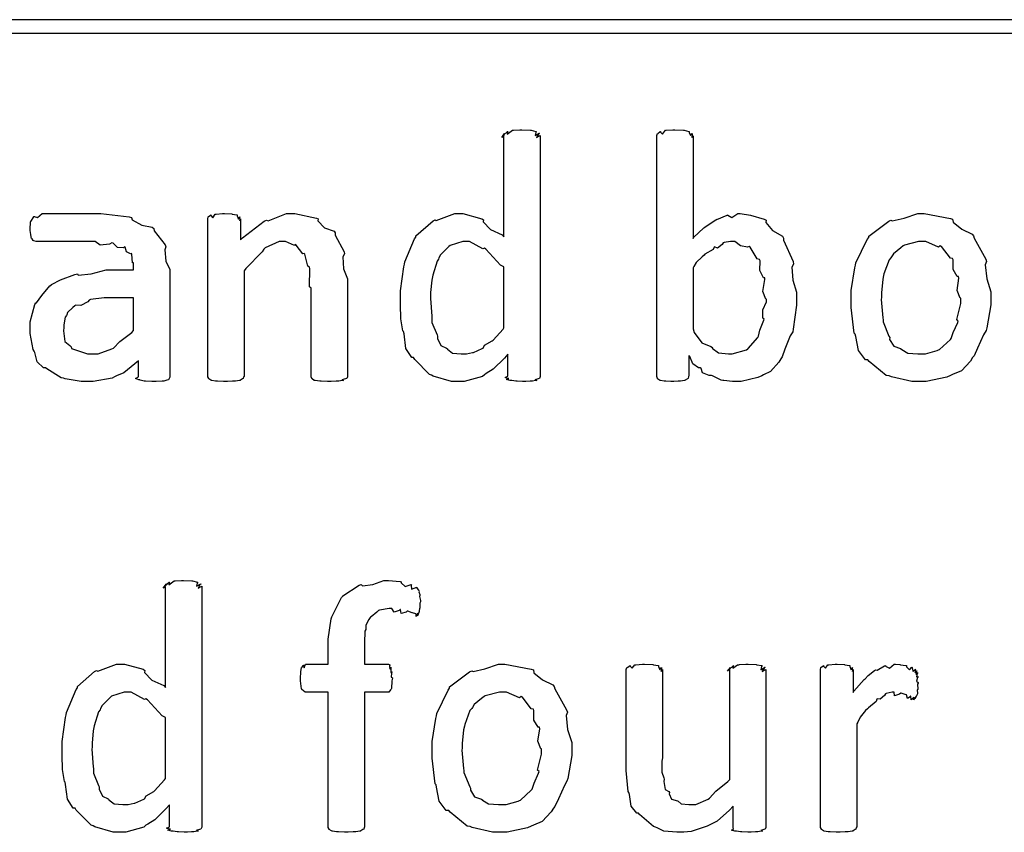
# Model space of a CAD drawing. Extents: x 0.53 to 7.97, y 0.34 to 9.17.
# Drawn here: x 3.77 to 4.26, y 5.28 to 5.68 of the extents above; entities that cross this region are included whole.
import ezdxf

# ---------------------------------------------------------------- set-up
doc = ezdxf.new("R2010")
doc.units = 0
doc.layers.get('0').update_dxf_attribs({"linetype": 'CONTINUOUS'})

msp = doc.modelspace()

# ---------------------------------------------------------------- linework, layer by layer
at = {"color": 0}
for points in [[(0.550022, 5.67665), (4.70335, 5.67665), (4.70335, 5.68332), (0.550022, 5.68332), (0.550022, 5.67665)], [(4.03017, 5.50613), (4.03017, 5.50581), (4.02979, 5.50493), (4.02974, 5.50483), (4.02914, 5.50478), (4.02746, 5.50424), (4.02843, 5.50396), (4.02843, 5.50396), (4.02783, 5.50396), (4.02626, 5.50358), (4.02604, 5.50353), (4.02512, 5.50353), (4.023, 5.50331), (4.02235, 5.50331), (4.02138, 5.50331), (4.01867, 5.50353), (4.01844, 5.50353), (4.01801, 5.50358), (4.016, 5.50396), (4.01585, 5.50396), (4.01519, 5.50396), (4.01335, 5.50435), (4.01454, 5.50483), (4.01454, 5.50483), (4.01406, 5.50483), (4.01269, 5.50532), (4.01411, 5.50597), (4.01411, 5.50613), (4.01411, 5.51699), (4.01237, 5.51503), (4.00683, 5.5095), (4.00336, 5.50743), (4.00239, 5.50678), (4.00142, 5.50592), (3.99235, 5.50331), (3.98936, 5.50331), (3.98606, 5.50331), (3.977, 5.50603), (3.97613, 5.50657), (3.9751, 5.50683), (3.96778, 5.51438), (3.96724, 5.51525), (3.96631, 5.51525), (3.96338, 5.51986), (3.96246, 5.52707), (3.96224, 5.52826), (3.96186, 5.5286), (3.96089, 5.53456), (3.96072, 5.54172), (3.96072, 5.54411), (3.96072, 5.5485), (3.96235, 5.56039), (3.96268, 5.56168), (3.96283, 5.56282), (3.96767, 5.57428), (3.96832, 5.57514), (3.96832, 5.5759), (3.97689, 5.58333), (3.97786, 5.58382), (3.97851, 5.58344), (3.98779, 5.58686), (3.99089, 5.58686), (3.99169, 5.58686), (4.00108, 5.58436), (4.00196, 5.58382), (4.00174, 5.58285), (4.00537, 5.57894), (4.01129, 5.57633), (4.01215, 5.57536), (4.01215, 5.62549), (4.01188, 5.62528), (4.01101, 5.62478), (4.01247, 5.62668), (4.01258, 5.62679), (4.01237, 5.62657), (4.01188, 5.62582), (4.01389, 5.62765), (4.01411, 5.62765), (4.01389, 5.62744), (4.01378, 5.62642), (4.01644, 5.62831), (4.01671, 5.62831), (4.01693, 5.62836), (4.02001, 5.62853), (4.02106, 5.62853), (4.02111, 5.62853), (4.02528, 5.62836), (4.02561, 5.62831), (4.02561, 5.62831), (4.02806, 5.62776), (4.02821, 5.62765), (4.02794, 5.62728), (4.02761, 5.62571), (4.02968, 5.6269), (4.02974, 5.62679), (4.02929, 5.62636), (4.02832, 5.62478), (4.03017, 5.62571), (4.03017, 5.62571), (4.03017, 5.50613)], [(4.15767, 5.54585), (4.15767, 5.54139), (4.15603, 5.5294), (4.15571, 5.52806), (4.15446, 5.52604), (4.15175, 5.51942), (4.1505, 5.51557), (4.14985, 5.5146), (4.14876, 5.51292), (4.14469, 5.50836), (4.14122, 5.50667), (4.14031, 5.50613), (4.13846, 5.50543), (4.13004, 5.50331), (4.12728, 5.50331), (4.12571, 5.50331), (4.12142, 5.50385), (4.12099, 5.50396), (4.12007, 5.50407), (4.11578, 5.50613), (4.11535, 5.50635), (4.11421, 5.50635), (4.11083, 5.50771), (4.11014, 5.50988), (4.10969, 5.51025), (4.10883, 5.51014), (4.10601, 5.51221), (4.10454, 5.51579), (4.10406, 5.51633), (4.10406, 5.50613), (4.10389, 5.50586), (4.10368, 5.50493), (4.10363, 5.50483), (4.1034, 5.50467), (4.10226, 5.50407), (4.10211, 5.50396), (4.10194, 5.5039), (4.09993, 5.50358), (4.09972, 5.50353), (4.09879, 5.50353), (4.09668, 5.50331), (4.09603, 5.50331), (4.09511, 5.50331), (4.09256, 5.50353), (4.09233, 5.50353), (4.09174, 5.50358), (4.0899, 5.50396), (4.08974, 5.50396), (4.08946, 5.50401), (4.08849, 5.50478), (4.08843, 5.50483), (4.08843, 5.50483), (4.08822, 5.50581), (4.08822, 5.50613), (4.08822, 5.62571), (4.08822, 5.62571), (4.08854, 5.62674), (4.08865, 5.62679), (4.08865, 5.62679), (4.08979, 5.62765), (4.08996, 5.62765), (4.08996, 5.62739), (4.09093, 5.62642), (4.09244, 5.62831), (4.09278, 5.62831), (4.09278, 5.62831), (4.09603, 5.62853), (4.09711, 5.62853), (4.09711, 5.62853), (4.10135, 5.62836), (4.10167, 5.62831), (4.10167, 5.62831), (4.10411, 5.62776), (4.10428, 5.62765), (4.10428, 5.62717), (4.10487, 5.62571), (4.10579, 5.62679), (4.10579, 5.62679), (4.10568, 5.62631), (4.10563, 5.62468), (4.10622, 5.62549), (4.10622, 5.62549), (4.10622, 5.57449), (4.10639, 5.57493), (4.1116, 5.57981), (4.11208, 5.58014), (4.11208, 5.58014), (4.11376, 5.58138), (4.11746, 5.58382), (4.11794, 5.58404), (4.11794, 5.58399), (4.1231, 5.5861), (4.12358, 5.58621), (4.12354, 5.58604), (4.12549, 5.58501), (4.12842, 5.58686), (4.12944, 5.58686), (4.12956, 5.58686), (4.13476, 5.58604), (4.14154, 5.58415), (4.14247, 5.58361), (4.14231, 5.58242), (4.14572, 5.5784), (4.15061, 5.57568), (4.15115, 5.57471), (4.1511, 5.57368), (4.15587, 5.56299), (4.15614, 5.56168), (4.15533, 5.56022), (4.15571, 5.55371), (4.15767, 5.54785), (4.15767, 5.54585)], [(3.84603, 5.50592), (3.84603, 5.50549), (3.84526, 5.50429), (3.84517, 5.50418), (3.84457, 5.50413), (3.84299, 5.50358), (3.84278, 5.50353), (3.84212, 5.50347), (3.83919, 5.50331), (3.83822, 5.50331), (3.83708, 5.50331), (3.83393, 5.50353), (3.83365, 5.50353), (3.83322, 5.50358), (3.83117, 5.50413), (3.83106, 5.50418), (3.83051, 5.50418), (3.82894, 5.50483), (3.8304, 5.50564), (3.8304, 5.50592), (3.8304, 5.51372), (3.82867, 5.51215), (3.82314, 5.50771), (3.81956, 5.50613), (3.81847, 5.50569), (3.81733, 5.5051), (3.80789, 5.50331), (3.80479, 5.50331), (3.80186, 5.50331), (3.79394, 5.50478), (3.79308, 5.50504), (3.79199, 5.50526), (3.78478, 5.50971), (3.78418, 5.51025), (3.78315, 5.51025), (3.78006, 5.51318), (3.77886, 5.51774), (3.77854, 5.5185), (3.77806, 5.51926), (3.77658, 5.52718), (3.77658, 5.52979), (3.77658, 5.53299), (3.77892, 5.54172), (3.7794, 5.54258), (3.77962, 5.54254), (3.78239, 5.54611), (3.78635, 5.55094), (3.78722, 5.55149), (3.78717, 5.5516), (3.79167, 5.55388), (3.79872, 5.55664), (3.80003, 5.55692), (3.80046, 5.55626), (3.80681, 5.55692), (3.8144, 5.55886), (3.81694, 5.55886), (3.82801, 5.55886), (3.82801, 5.56233), (3.82747, 5.56244), (3.8271, 5.56679), (3.82693, 5.56711), (3.82644, 5.56694), (3.82438, 5.56787), (3.82383, 5.57015), (3.82346, 5.57036), (3.82292, 5.56993), (3.81999, 5.5701), (3.81782, 5.57221), (3.81717, 5.57232), (3.81597, 5.57161), (3.81142, 5.57113), (3.80886, 5.57297), (3.80806, 5.57297), (3.80675, 5.57297), (3.79975, 5.57297), (3.79742, 5.57297), (3.79606, 5.57297), (3.79085, 5.57297), (3.78917, 5.57297), (3.78771, 5.57297), (3.7844, 5.57297), (3.78331, 5.57297), (3.78244, 5.57297), (3.78049, 5.57297), (3.77983, 5.57297), (3.77946, 5.57297), (3.77843, 5.57335), (3.77832, 5.5734), (3.7781, 5.57346), (3.7775, 5.57438), (3.77746, 5.57449), (3.77729, 5.57449), (3.77681, 5.57628), (3.77681, 5.57644), (3.77681, 5.57644), (3.77658, 5.5784), (3.77658, 5.57904), (3.77658, 5.57904), (3.77675, 5.58274), (3.77681, 5.58296), (3.77681, 5.58296), (3.77832, 5.58535), (3.77854, 5.58556), (3.77854, 5.58539), (3.78022, 5.58496), (3.7825, 5.58686), (3.78331, 5.58686), (3.78331, 5.58686), (3.78901, 5.58686), (3.7909, 5.58686), (3.79156, 5.58686), (3.79807, 5.58686), (3.80024, 5.58686), (3.80029, 5.58686), (3.80806, 5.58686), (3.81065, 5.58686), (3.81168, 5.58686), (3.82579, 5.58524), (3.82693, 5.5849), (3.82731, 5.58371), (3.83203, 5.58117), (3.83729, 5.58014), (3.838, 5.57949), (3.83822, 5.57835), (3.84375, 5.57129), (3.84407, 5.57036), (3.84347, 5.56879), (3.84403, 5.56321), (3.84603, 5.55914), (3.84603, 5.55778), (3.84603, 5.50592)], [(3.93435, 5.50592), (3.93435, 5.50564), (3.93397, 5.50493), (3.93392, 5.50483), (3.93332, 5.50478), (3.93158, 5.50424), (3.9324, 5.50396), (3.9324, 5.50396), (3.93175, 5.5039), (3.93007, 5.50358), (3.92979, 5.50353), (3.92871, 5.50347), (3.92626, 5.50331), (3.92546, 5.50331), (3.92432, 5.50331), (3.92117, 5.50353), (3.9209, 5.50353), (3.92057, 5.50358), (3.91824, 5.50396), (3.91808, 5.50396), (3.91775, 5.50396), (3.91683, 5.50478), (3.91678, 5.50483), (3.91667, 5.50483), (3.91635, 5.50564), (3.91635, 5.50592), (3.91635, 5.54975), (3.91553, 5.55046), (3.91558, 5.55951), (3.91547, 5.56017), (3.91456, 5.56076), (3.91314, 5.56668), (3.91287, 5.56711), (3.91206, 5.56694), (3.90875, 5.57124), (3.90831, 5.57146), (3.90793, 5.57096), (3.90349, 5.57297), (3.90201, 5.57297), (3.90044, 5.57297), (3.89344, 5.56993), (3.89268, 5.56928), (3.89193, 5.56782), (3.88379, 5.55963), (3.88292, 5.55843), (3.88292, 5.50592), (3.88271, 5.50575), (3.88254, 5.50493), (3.88249, 5.50483), (3.88211, 5.50467), (3.88113, 5.50407), (3.88097, 5.50396), (3.88064, 5.5039), (3.87864, 5.50358), (3.87836, 5.50353), (3.87722, 5.50353), (3.87462, 5.50331), (3.87381, 5.50331), (3.87272, 5.50331), (3.86974, 5.50353), (3.86947, 5.50353), (3.86876, 5.50358), (3.86681, 5.50396), (3.86664, 5.50396), (3.86632, 5.50401), (3.8654, 5.50478), (3.86535, 5.50483), (3.86535, 5.50483), (3.8649, 5.50564), (3.8649, 5.50592), (3.8649, 5.58425), (3.8649, 5.58425), (3.86507, 5.58529), (3.86513, 5.58535), (3.86513, 5.58535), (3.86626, 5.58615), (3.86643, 5.58621), (3.86643, 5.58589), (3.8674, 5.58485), (3.8686, 5.58664), (3.86903, 5.58664), (3.86903, 5.58664), (3.87213, 5.58686), (3.87315, 5.58686), (3.87315, 5.58686), (3.87679, 5.58669), (3.87706, 5.58664), (3.87706, 5.58664), (3.87929, 5.58632), (3.87944, 5.58621), (3.87944, 5.58572), (3.8801, 5.5841), (3.88075, 5.58535), (3.88075, 5.58535), (3.88069, 5.58485), (3.88081, 5.58328), (3.88118, 5.58425), (3.88118, 5.58425), (3.88118, 5.57383), (3.88206, 5.57487), (3.8929, 5.58311), (3.89399, 5.58361), (3.89497, 5.58328), (3.90397, 5.58686), (3.90701, 5.58686), (3.90821, 5.58686), (3.91894, 5.58469), (3.91982, 5.58425), (3.91965, 5.58333), (3.92285, 5.57981), (3.92774, 5.57807), (3.92828, 5.57731), (3.92817, 5.57622), (3.93261, 5.56793), (3.93283, 5.56689), (3.93207, 5.56538), (3.9324, 5.55946), (3.93435, 5.55447), (3.93435, 5.55279), (3.93435, 5.50592)], [(4.25429, 5.54585), (4.25429, 5.54156), (4.25228, 5.53), (4.2519, 5.52869), (4.25065, 5.52664), (4.24767, 5.52001), (4.24593, 5.51622), (4.24517, 5.51525), (4.24408, 5.51346), (4.23958, 5.50874), (4.23519, 5.50689), (4.2341, 5.50635), (4.23236, 5.50558), (4.22211, 5.50331), (4.21869, 5.50331), (4.21496, 5.50331), (4.20481, 5.50569), (4.20372, 5.50613), (4.20226, 5.5064), (4.19379, 5.51329), (4.19308, 5.51417), (4.19189, 5.51417), (4.18837, 5.51872), (4.18712, 5.52576), (4.18679, 5.52696), (4.18631, 5.52746), (4.18485, 5.54015), (4.18485, 5.54432), (4.18485, 5.54856), (4.18664, 5.55994), (4.18701, 5.56125), (4.18718, 5.56239), (4.19276, 5.574), (4.19353, 5.57493), (4.19353, 5.57568), (4.2035, 5.58311), (4.20458, 5.58361), (4.20518, 5.58328), (4.2111, 5.58469), (4.21793, 5.58686), (4.22021, 5.58686), (4.22103, 5.58686), (4.2341, 5.58453), (4.23519, 5.58404), (4.23551, 5.58263), (4.23981, 5.57915), (4.2449, 5.57671), (4.24561, 5.57579), (4.24588, 5.57471), (4.25174, 5.56429), (4.25211, 5.56299), (4.25146, 5.56142), (4.25222, 5.55442), (4.25429, 5.54801), (4.25429, 5.54585)], [(4.01215, 5.56039), (4.01047, 5.56131), (4.00315, 5.56922), (4.00239, 5.56972), (4.00163, 5.56939), (3.99501, 5.57297), (3.99283, 5.57297), (3.99164, 5.57297), (3.98535, 5.57101), (3.98481, 5.57058), (3.98372, 5.56956), (3.98058, 5.56635), (3.97982, 5.56483), (3.9796, 5.56429), (3.97885, 5.56321), (3.97672, 5.55626), (3.97657, 5.55539), (3.97624, 5.55376), (3.97569, 5.54769), (3.97569, 5.54563), (3.97558, 5.54471), (3.97624, 5.53586), (3.97635, 5.535), (3.97635, 5.53271), (3.97885, 5.52658), (3.97917, 5.52588), (3.97911, 5.52479), (3.98079, 5.52126), (3.98361, 5.52001), (3.98415, 5.51958), (3.98406, 5.51942), (3.9866, 5.51753), (3.99094, 5.51719), (3.9924, 5.51719), (3.99354, 5.51719), (3.99658, 5.51774), (3.99696, 5.51785), (3.99696, 5.51785), (4.00131, 5.51981), (4.00174, 5.52001), (4.00174, 5.52001), (4.0025, 5.52143), (4.00629, 5.52354), (4.00672, 5.52393), (4.00672, 5.52393), (4.01167, 5.52946), (4.01215, 5.53), (4.01215, 5.56039)], [(4.14268, 5.54432), (4.14242, 5.54432), (4.14085, 5.54807), (4.14193, 5.5541), (4.14182, 5.55496), (4.14117, 5.55501), (4.13932, 5.5586), (4.13954, 5.56342), (4.13921, 5.56407), (4.13807, 5.56435), (4.13456, 5.57021), (4.134, 5.57058), (4.13331, 5.57015), (4.12983, 5.5709), (4.1269, 5.57297), (4.12597, 5.57297), (4.12478, 5.57297), (4.12158, 5.57243), (4.12121, 5.57232), (4.12067, 5.57156), (4.11828, 5.56976), (4.11686, 5.57032), (4.11664, 5.57015), (4.11615, 5.56896), (4.11208, 5.56668), (4.11165, 5.56625), (4.11062, 5.56543), (4.10775, 5.56256), (4.10661, 5.5606), (4.10622, 5.55994), (4.10622, 5.52957), (4.10667, 5.52772), (4.11057, 5.52268), (4.11501, 5.52078), (4.11578, 5.52024), (4.11567, 5.52001), (4.11887, 5.51758), (4.12386, 5.51719), (4.12554, 5.51719), (4.12554, 5.51719), (4.13282, 5.51921), (4.13336, 5.51958), (4.13363, 5.51981), (4.13846, 5.52522), (4.13878, 5.52588), (4.13878, 5.52588), (4.13932, 5.52892), (4.14144, 5.53381), (4.1416, 5.53456), (4.14094, 5.53494), (4.1409, 5.53896), (4.14268, 5.54303), (4.14268, 5.54432)], [(4.23931, 5.54476), (4.23899, 5.54476), (4.23742, 5.54872), (4.23839, 5.55479), (4.23822, 5.55561), (4.23757, 5.55561), (4.23551, 5.55903), (4.23551, 5.56386), (4.23519, 5.56451), (4.2341, 5.56472), (4.22976, 5.57047), (4.22911, 5.57081), (4.22825, 5.57021), (4.2219, 5.57297), (4.21978, 5.57297), (4.21832, 5.57297), (4.21132, 5.57118), (4.21067, 5.57081), (4.20947, 5.56982), (4.20578, 5.56689), (4.20486, 5.56543), (4.20458, 5.56494), (4.20367, 5.56386), (4.20111, 5.55692), (4.2009, 5.55604), (4.20053, 5.55431), (4.19982, 5.54747), (4.19982, 5.54519), (4.19971, 5.54422), (4.20053, 5.535), (4.20068, 5.53413), (4.20068, 5.53304), (4.20356, 5.52588), (4.20394, 5.52522), (4.20389, 5.52419), (4.20594, 5.52094), (4.20936, 5.51975), (4.21001, 5.51937), (4.20996, 5.51932), (4.21289, 5.51747), (4.21789, 5.51719), (4.21957, 5.51719), (4.22174, 5.51719), (4.2276, 5.51882), (4.22825, 5.51915), (4.22874, 5.51937), (4.2341, 5.52425), (4.23454, 5.52479), (4.23454, 5.52479), (4.23557, 5.52783), (4.23779, 5.53267), (4.23801, 5.53347), (4.23725, 5.53418), (4.23931, 5.54215), (4.23931, 5.54476)], [(3.82801, 5.54497), (3.81586, 5.54497), (3.81337, 5.54497), (3.80658, 5.54411), (3.80588, 5.54389), (3.80524, 5.54297), (3.80171, 5.54118), (3.79915, 5.54139), (3.79872, 5.54107), (3.79785, 5.54021), (3.79519, 5.53765), (3.79471, 5.53662), (3.7946, 5.53629), (3.794, 5.53543), (3.79329, 5.53153), (3.79329, 5.53022), (3.79308, 5.52854), (3.79383, 5.52328), (3.79633, 5.52132), (3.79699, 5.52067), (3.7971, 5.51981), (3.80512, 5.51719), (3.80783, 5.51719), (3.81039, 5.51719), (3.81722, 5.51958), (3.81803, 5.52001), (3.81803, 5.52001), (3.82118, 5.52328), (3.82715, 5.52772), (3.82801, 5.52869), (3.82801, 5.54497)], [(3.86187, 5.28201), (3.86187, 5.28168), (3.86149, 5.28082), (3.86143, 5.28071), (3.86083, 5.28065), (3.85915, 5.28011), (3.86014, 5.27983), (3.86014, 5.27983), (3.85954, 5.27983), (3.85796, 5.27946), (3.85775, 5.2794), (3.85682, 5.2794), (3.85471, 5.27919), (3.85406, 5.27919), (3.85308, 5.27919), (3.85037, 5.2794), (3.85015, 5.2794), (3.84972, 5.27946), (3.84771, 5.27983), (3.84754, 5.27983), (3.8469, 5.27983), (3.84506, 5.28022), (3.84625, 5.28071), (3.84625, 5.28071), (3.84576, 5.28071), (3.8444, 5.28119), (3.84581, 5.28185), (3.84581, 5.28201), (3.84581, 5.29286), (3.84407, 5.2909), (3.83854, 5.28537), (3.83507, 5.28331), (3.8341, 5.28267), (3.83311, 5.28179), (3.82406, 5.27919), (3.82107, 5.27919), (3.81776, 5.27919), (3.80871, 5.2819), (3.80783, 5.28244), (3.80681, 5.28271), (3.79949, 5.29025), (3.79893, 5.29113), (3.79801, 5.29113), (3.79508, 5.29574), (3.79417, 5.30296), (3.79394, 5.30414), (3.79357, 5.30447), (3.79258, 5.31044), (3.79243, 5.3176), (3.79243, 5.31999), (3.79243, 5.32438), (3.79406, 5.33626), (3.79438, 5.33757), (3.79454, 5.33871), (3.79937, 5.35015), (3.80003, 5.35101), (3.80003, 5.35178), (3.8086, 5.35921), (3.80957, 5.35969), (3.81022, 5.35932), (3.8195, 5.36274), (3.8226, 5.36274), (3.8234, 5.36274), (3.83279, 5.36025), (3.83365, 5.35969), (3.83344, 5.35872), (3.83708, 5.35482), (3.84299, 5.35221), (3.84386, 5.35124), (3.84386, 5.40136), (3.84358, 5.40115), (3.84272, 5.40067), (3.84418, 5.40256), (3.84429, 5.40267), (3.84407, 5.40246), (3.84358, 5.40169), (3.8456, 5.40354), (3.84581, 5.40354), (3.8456, 5.40332), (3.84549, 5.40229), (3.84814, 5.40419), (3.84842, 5.40419), (3.84864, 5.40424), (3.85172, 5.4044), (3.85275, 5.4044), (3.85281, 5.4044), (3.85699, 5.40424), (3.85732, 5.40419), (3.85732, 5.40419), (3.85975, 5.40365), (3.85992, 5.40354), (3.85965, 5.40315), (3.85932, 5.40158), (3.86139, 5.40278), (3.86143, 5.40267), (3.861, 5.40224), (3.86003, 5.40067), (3.86187, 5.40158), (3.86187, 5.40158), (3.86187, 5.28201)], [(3.9706, 5.39378), (3.97026, 5.39318), (3.97038, 5.39094), (3.97038, 5.39074), (3.97011, 5.39063), (3.96994, 5.38911), (3.96994, 5.389), (3.96978, 5.38851), (3.96918, 5.38688), (3.96929, 5.38813), (3.96929, 5.38813), (3.96913, 5.38775), (3.96847, 5.3865), (3.96843, 5.38792), (3.96843, 5.38792), (3.96837, 5.38792), (3.96664, 5.38829), (3.96647, 5.38835), (3.96647, 5.38835), (3.96431, 5.38917), (3.96408, 5.38921), (3.96349, 5.38872), (3.96099, 5.38803), (3.96078, 5.39008), (3.96061, 5.39008), (3.96007, 5.38954), (3.95747, 5.38872), (3.95638, 5.39051), (3.95606, 5.39051), (3.95514, 5.39051), (3.95019, 5.38965), (3.94976, 5.38943), (3.94889, 5.38861), (3.94613, 5.38639), (3.94569, 5.38612), (3.94564, 5.38596), (3.94499, 5.3851), (3.94342, 5.38222), (3.94353, 5.38064), (3.94347, 5.3801), (3.94293, 5.37924), (3.94282, 5.37337), (3.94282, 5.37142), (3.94282, 5.36274), (3.95475, 5.36274), (3.95475, 5.36274), (3.95535, 5.36242), (3.9554, 5.36231), (3.95529, 5.36182), (3.9554, 5.36025), (3.95606, 5.36122), (3.95606, 5.36122), (3.95594, 5.36062), (3.95594, 5.35867), (3.95649, 5.35906), (3.95649, 5.35906), (3.95628, 5.3584), (3.95611, 5.35628), (3.95671, 5.35596), (3.95671, 5.35579), (3.95632, 5.3546), (3.95617, 5.35069), (3.95606, 5.35037), (3.95574, 5.35004), (3.95497, 5.34885), (3.95475, 5.34885), (3.94282, 5.34885), (3.94282, 5.28179), (3.9426, 5.28163), (3.94243, 5.28082), (3.94239, 5.28071), (3.942, 5.28054), (3.94103, 5.27994), (3.94086, 5.27983), (3.94054, 5.27979), (3.93853, 5.27946), (3.93826, 5.2794), (3.93718, 5.2794), (3.93474, 5.27919), (3.93392, 5.27919), (3.93283, 5.27919), (3.92985, 5.2794), (3.92958, 5.2794), (3.92887, 5.27946), (3.92692, 5.27983), (3.92676, 5.27983), (3.92638, 5.27989), (3.92529, 5.28065), (3.92524, 5.28071), (3.92524, 5.28071), (3.92481, 5.28153), (3.92481, 5.28179), (3.92481, 5.34885), (3.91374, 5.34885), (3.91325, 5.34885), (3.91168, 5.35015), (3.91157, 5.35037), (3.9114, 5.35053), (3.91092, 5.35449), (3.91092, 5.35579), (3.91092, 5.35579), (3.91108, 5.35883), (3.91114, 5.35906), (3.91114, 5.35906), (3.91151, 5.36111), (3.91157, 5.36122), (3.91157, 5.36122), (3.91233, 5.36231), (3.91243, 5.36231), (3.91243, 5.36199), (3.91287, 5.36094), (3.91351, 5.36274), (3.91374, 5.36274), (3.92481, 5.36274), (3.92481, 5.37142), (3.92481, 5.37517), (3.92622, 5.38536), (3.92654, 5.38639), (3.92665, 5.38661), (3.93132, 5.39594), (3.93197, 5.3966), (3.93197, 5.39675), (3.94015, 5.40213), (3.94108, 5.40246), (3.94179, 5.40181), (3.94689, 5.4024), (3.95242, 5.4044), (3.95432, 5.4044), (3.95475, 5.4044), (3.9605, 5.40386), (3.96104, 5.40375), (3.96099, 5.40326), (3.963, 5.40136), (3.96593, 5.4024), (3.96625, 5.40224), (3.96599, 5.40192), (3.96615, 5.40012), (3.96875, 5.40104), (3.96886, 5.40093), (3.96881, 5.40056), (3.96983, 5.39942), (3.96994, 5.39919), (3.96983, 5.39876), (3.97038, 5.39746), (3.97038, 5.39703), (3.97011, 5.39638), (3.9706, 5.39442), (3.9706, 5.39378)], [(4.04585, 5.32172), (4.04585, 5.31743), (4.04383, 5.30588), (4.04346, 5.30458), (4.04221, 5.30251), (4.03922, 5.2959), (4.03749, 5.2921), (4.03674, 5.29113), (4.03564, 5.28933), (4.03114, 5.28461), (4.02675, 5.28276), (4.02567, 5.28222), (4.02393, 5.28147), (4.01367, 5.27919), (4.01025, 5.27919), (4.00651, 5.27919), (3.99636, 5.28157), (3.99528, 5.28201), (3.99382, 5.28228), (3.98535, 5.28917), (3.98465, 5.29004), (3.98346, 5.29004), (3.97993, 5.2946), (3.97868, 5.30165), (3.97835, 5.30285), (3.97786, 5.30333), (3.9764, 5.31603), (3.9764, 5.32021), (3.9764, 5.32443), (3.97819, 5.33583), (3.97857, 5.33713), (3.97874, 5.33826), (3.98432, 5.34988), (3.98508, 5.35081), (3.98508, 5.35157), (3.99507, 5.359), (3.99615, 5.35949), (3.99675, 5.35915), (4.00265, 5.36057), (4.0095, 5.36274), (4.01178, 5.36274), (4.01258, 5.36274), (4.02567, 5.3604), (4.02675, 5.35992), (4.02707, 5.35851), (4.03136, 5.35504), (4.03646, 5.3526), (4.03717, 5.35167), (4.03743, 5.35058), (4.04329, 5.34017), (4.04368, 5.33886), (4.04303, 5.33729), (4.04378, 5.33029), (4.04585, 5.32389), (4.04585, 5.32172)], [(4.14242, 5.28179), (4.14242, 5.28153), (4.14204, 5.28082), (4.14199, 5.28071), (4.14144, 5.28065), (4.13981, 5.28011), (4.14068, 5.27983), (4.14068, 5.27983), (4.14003, 5.27983), (4.13835, 5.27946), (4.13807, 5.2794), (4.13715, 5.2794), (4.13504, 5.27919), (4.13439, 5.27919), (4.13336, 5.27919), (4.13049, 5.2794), (4.13026, 5.2794), (4.12983, 5.27946), (4.12782, 5.27983), (4.12765, 5.27983), (4.12701, 5.27983), (4.12522, 5.28022), (4.12636, 5.28071), (4.12636, 5.28071), (4.12631, 5.28071), (4.12614, 5.28153), (4.12614, 5.28179), (4.12614, 5.29221), (4.12429, 5.29025), (4.11817, 5.28472), (4.11421, 5.28276), (4.11312, 5.28222), (4.11117, 5.28153), (4.10519, 5.27957), (4.10151, 5.27919), (4.10032, 5.27919), (4.09814, 5.27919), (4.09164, 5.27983), (4.08838, 5.28136), (4.08751, 5.28179), (4.08658, 5.28201), (4.07958, 5.28803), (4.07904, 5.28874), (4.07818, 5.28868), (4.07542, 5.29226), (4.07449, 5.29796), (4.07428, 5.29893), (4.07394, 5.29943), (4.07297, 5.30985), (4.07297, 5.31326), (4.07297, 5.36014), (4.07297, 5.36014), (4.07329, 5.36117), (4.0734, 5.36122), (4.0734, 5.36122), (4.07471, 5.36203), (4.07493, 5.36208), (4.07493, 5.36176), (4.0759, 5.36074), (4.07726, 5.36253), (4.07775, 5.36253), (4.07775, 5.36253), (4.081, 5.36274), (4.08208, 5.36274), (4.08208, 5.36274), (4.0861, 5.36257), (4.08643, 5.36253), (4.08643, 5.36253), (4.08886, 5.36219), (4.08903, 5.36208), (4.08903, 5.3616), (4.08963, 5.35997), (4.09056, 5.36122), (4.09056, 5.36122), (4.09044, 5.36074), (4.09039, 5.35915), (4.09099, 5.36014), (4.09099, 5.36014), (4.09099, 5.31629), (4.09065, 5.31456), (4.09065, 5.30914), (4.09169, 5.30632), (4.09185, 5.30567), (4.09164, 5.30442), (4.09229, 5.30046), (4.09413, 5.29943), (4.09446, 5.29893), (4.09424, 5.29833), (4.09543, 5.29574), (4.09836, 5.29486), (4.09879, 5.2946), (4.09879, 5.2946), (4.10032, 5.29329), (4.10406, 5.29308), (4.10531, 5.29308), (4.10758, 5.29308), (4.11367, 5.29563), (4.11442, 5.29611), (4.11442, 5.29611), (4.11757, 5.29969), (4.12354, 5.30447), (4.1244, 5.30544), (4.1244, 5.36014), (4.12414, 5.35992), (4.12326, 5.35932), (4.12472, 5.36117), (4.12483, 5.36122), (4.12462, 5.361), (4.12414, 5.36008), (4.12614, 5.36203), (4.12636, 5.36208), (4.12614, 5.36187), (4.12603, 5.36074), (4.12819, 5.36253), (4.12896, 5.36253), (4.12918, 5.36257), (4.13243, 5.36274), (4.13351, 5.36274), (4.13351, 5.36274), (4.13753, 5.36257), (4.13786, 5.36253), (4.13786, 5.36253), (4.14031, 5.36219), (4.14046, 5.36208), (4.14014, 5.36171), (4.13986, 5.35997), (4.14187, 5.36133), (4.14199, 5.36122), (4.14154, 5.36079), (4.14057, 5.35915), (4.14242, 5.36014), (4.14242, 5.36014), (4.14242, 5.28179)], [(4.21815, 5.3534), (4.21772, 5.35292), (4.21793, 5.35037), (4.21793, 5.35015), (4.21767, 5.34999), (4.21772, 5.34814), (4.21772, 5.34799), (4.21744, 5.34744), (4.21658, 5.34576), (4.21707, 5.3469), (4.21707, 5.3469), (4.21679, 5.3464), (4.21582, 5.34506), (4.21599, 5.34646), (4.21599, 5.34646), (4.21576, 5.34608), (4.21457, 5.34511), (4.21442, 5.34685), (4.21425, 5.3469), (4.21408, 5.34657), (4.21283, 5.34576), (4.21229, 5.34754), (4.21208, 5.34754), (4.21208, 5.34754), (4.20969, 5.34836), (4.20947, 5.34842), (4.20882, 5.34793), (4.20632, 5.34706), (4.20622, 5.34885), (4.20622, 5.34885), (4.20514, 5.34885), (4.20221, 5.34814), (4.20188, 5.34799), (4.20139, 5.34722), (4.19922, 5.34538), (4.19775, 5.3456), (4.19754, 5.34538), (4.19715, 5.34424), (4.19336, 5.34115), (4.19299, 5.3406), (4.19189, 5.33974), (4.18918, 5.33653), (4.18804, 5.33399), (4.18756, 5.33322), (4.18756, 5.28179), (4.18733, 5.28163), (4.18718, 5.28082), (4.18712, 5.28071), (4.18674, 5.28054), (4.18576, 5.27994), (4.1856, 5.27983), (4.18528, 5.27979), (4.18326, 5.27946), (4.183, 5.2794), (4.18186, 5.2794), (4.17925, 5.27919), (4.17844, 5.27919), (4.17736, 5.27919), (4.17437, 5.2794), (4.1741, 5.2794), (4.17339, 5.27946), (4.17144, 5.27983), (4.17128, 5.27983), (4.17096, 5.27989), (4.17003, 5.28065), (4.16997, 5.28071), (4.16997, 5.28071), (4.16954, 5.28153), (4.16954, 5.28179), (4.16954, 5.36014), (4.16954, 5.36014), (4.16971, 5.36117), (4.16976, 5.36122), (4.16976, 5.36122), (4.1709, 5.36203), (4.17106, 5.36208), (4.17106, 5.36176), (4.17204, 5.36074), (4.17324, 5.36253), (4.17367, 5.36253), (4.17367, 5.36253), (4.17676, 5.36274), (4.17779, 5.36274), (4.17779, 5.36274), (4.18143, 5.36257), (4.18169, 5.36253), (4.18169, 5.36253), (4.18392, 5.36219), (4.18408, 5.36208), (4.18408, 5.3616), (4.18474, 5.35997), (4.18539, 5.36122), (4.18539, 5.36122), (4.18533, 5.36074), (4.18544, 5.35915), (4.18582, 5.36014), (4.18582, 5.36014), (4.18582, 5.34864), (4.18614, 5.34939), (4.19125, 5.35514), (4.19168, 5.35558), (4.19168, 5.35558), (4.19331, 5.35721), (4.19646, 5.35969), (4.19689, 5.35992), (4.19689, 5.35992), (4.19769, 5.35981), (4.20144, 5.36199), (4.20188, 5.36208), (4.20188, 5.36182), (4.20383, 5.36089), (4.20611, 5.36274), (4.20687, 5.36274), (4.20687, 5.36274), (4.20904, 5.36257), (4.20925, 5.36253), (4.20925, 5.36253), (4.21203, 5.36219), (4.21229, 5.36208), (4.21235, 5.36154), (4.21371, 5.35997), (4.2149, 5.36133), (4.21511, 5.36122), (4.21506, 5.36079), (4.21565, 5.35921), (4.21679, 5.3604), (4.21685, 5.36035), (4.21669, 5.35992), (4.21658, 5.35846), (4.2175, 5.35949), (4.2175, 5.35949), (4.21729, 5.3591), (4.2169, 5.35781), (4.21793, 5.35861), (4.21793, 5.35861), (4.21767, 5.35818), (4.21724, 5.35656), (4.21815, 5.35667), (4.21815, 5.35667), (4.21778, 5.35618), (4.21724, 5.35433), (4.21815, 5.35368), (4.21815, 5.3534)], [(3.84386, 5.33626), (3.84218, 5.33718), (3.83485, 5.34511), (3.8341, 5.3456), (3.83333, 5.34526), (3.82671, 5.34885), (3.82454, 5.34885), (3.82335, 5.34885), (3.81706, 5.3469), (3.81651, 5.34646), (3.81543, 5.34543), (3.81228, 5.34224), (3.81153, 5.34071), (3.81131, 5.34017), (3.81054, 5.33908), (3.80843, 5.33214), (3.80826, 5.33128), (3.80794, 5.32964), (3.8074, 5.32357), (3.8074, 5.3215), (3.80729, 5.32058), (3.80794, 5.31174), (3.80806, 5.31087), (3.80806, 5.3086), (3.81054, 5.30246), (3.81087, 5.30176), (3.81082, 5.30067), (3.8125, 5.29715), (3.81532, 5.2959), (3.81586, 5.29546), (3.81575, 5.29531), (3.81831, 5.2934), (3.82264, 5.29308), (3.82411, 5.29308), (3.82525, 5.29308), (3.82829, 5.29362), (3.82867, 5.29372), (3.82867, 5.29372), (3.83301, 5.29568), (3.83344, 5.2959), (3.83344, 5.2959), (3.83421, 5.29731), (3.838, 5.29943), (3.83843, 5.29981), (3.83843, 5.29981), (3.84337, 5.30533), (3.84386, 5.30588), (3.84386, 5.33626)], [(4.03087, 5.32064), (4.03054, 5.32064), (4.02897, 5.3246), (4.02994, 5.33068), (4.02979, 5.33149), (4.02914, 5.33149), (4.02707, 5.3349), (4.02707, 5.33974), (4.02675, 5.34039), (4.02567, 5.3406), (4.02132, 5.34636), (4.02067, 5.34668), (4.01981, 5.34608), (4.01346, 5.34885), (4.01133, 5.34885), (4.00988, 5.34885), (4.00288, 5.34706), (4.00222, 5.34668), (4.00103, 5.34571), (3.99735, 5.34278), (3.99642, 5.34131), (3.99615, 5.34082), (3.99522, 5.33974), (3.99268, 5.33279), (3.99246, 5.33192), (3.99208, 5.33018), (3.99137, 5.32335), (3.99137, 5.32107), (3.99126, 5.3201), (3.99208, 5.31087), (3.99224, 5.31), (3.99224, 5.30892), (3.99511, 5.30176), (3.9955, 5.30111), (3.99544, 5.30007), (3.9975, 5.29682), (4.00092, 5.29563), (4.00157, 5.29525), (4.00151, 5.29519), (4.00444, 5.29335), (4.00944, 5.29308), (4.01112, 5.29308), (4.01329, 5.29308), (4.01915, 5.29471), (4.01981, 5.29503), (4.02029, 5.29525), (4.02567, 5.30013), (4.0261, 5.30067), (4.0261, 5.30067), (4.02713, 5.30371), (4.02935, 5.30854), (4.02957, 5.30935), (4.02881, 5.31006), (4.03087, 5.31803), (4.03087, 5.32064)]]:
    msp.add_lwpolyline(points, close=True, dxfattribs=at)

doc.saveas('drawing.dxf')
